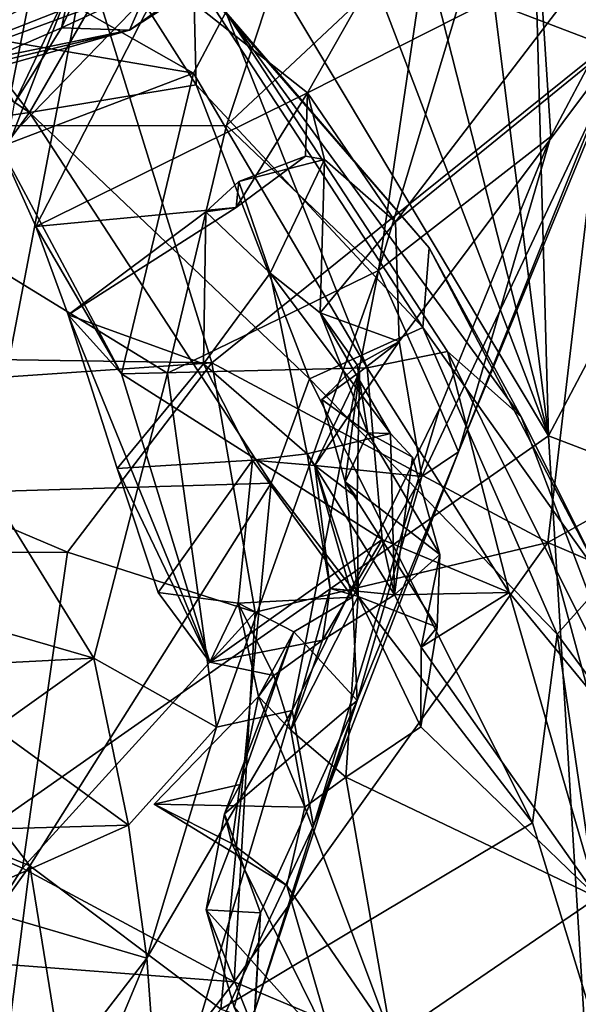
# Model space of a CAD drawing. Units: metres. Extents: x 19.01 to 23.74, y -0.6 to 2.16.
# Drawn here: x 20.55 to 20.67, y 0.25 to 0.45 of the extents above; entities that cross this region are included whole.
import ezdxf

# ---------------------------------------------------------------- set-up
doc = ezdxf.new("R2010")
doc.units = ezdxf.units.M

msp = doc.modelspace()

# ---------------------------------------------------------------- linework, layer by layer
at = {"layer": '3'}
for points in [[(20.65441, 0.66359, 3.93746), (20.66247, 0.36891, 3.93279), (20.84483, 0.71436, 3.79414)], [(20.84483, 0.71436, 3.79414), (20.66247, 0.36891, 3.93279), (20.83145, 0.30432, 3.80185)], [(20.65441, 0.66359, 3.93746), (20.63342, 0.60056, 3.95755), (20.66247, 0.36891, 3.93279)], [(20.61712, 0.61245, -0.25414), (20.87197, 0.62076, -0.2526), (20.78641, 0.41619, -0.23214)], [(20.61712, 0.61245, -0.25414), (20.67428, 0.44814, -0.23499), (20.56069, 0.4915, -0.24961)], [(20.61712, 0.61245, -0.25414), (20.78641, 0.41619, -0.23214), (20.67428, 0.44814, -0.23499)], [(20.63342, 0.60056, 3.95755), (20.61387, 0.56007, 3.97561), (20.66247, 0.36891, 3.93279)], [(20.59137, 0.5549, 3.99672), (20.66247, 0.36891, 3.93279), (20.61387, 0.56007, 3.97561)], [(20.59137, 0.5549, 3.99672), (20.57718, 0.51144, 4.01203), (20.66247, 0.36891, 3.93279)], [(20.4789, 0.48757, 5.61196), (20.55694, 0.4346, 5.55932), (20.48828, 0.52361, 5.58308)], [(20.48828, 0.52361, 5.58308), (20.55694, 0.4346, 5.55932), (20.57479, 0.46551, 5.51782)], [(20.57718, 0.51144, 4.01203), (20.53551, 0.45823, 4.0531), (20.53226, 0.27773, 4.05509)], [(20.57718, 0.51144, 4.01203), (20.53226, 0.27773, 4.05509), (20.66247, 0.36891, 3.93279)], [(20.62793, 0.4025, 4.9392), (20.63793, 0.47038, 4.90685), (20.6582, 0.50302, 4.93047)], [(20.62793, 0.4025, 4.9392), (20.6582, 0.50302, 4.93047), (20.663, 0.42971, 5.01863)], [(20.663, 0.42971, 5.01863), (20.6582, 0.50302, 4.93047), (20.69207, 0.48467, 5.08362)], [(20.51468, 0.38493, -0.25688), (20.47672, 0.46609, -0.24903), (20.56069, 0.4915, -0.24961)], [(20.56069, 0.4915, -0.24961), (20.59402, 0.38375, -0.24889), (20.51468, 0.38493, -0.25688)], [(20.59402, 0.38375, -0.24889), (20.56069, 0.4915, -0.24961), (20.67428, 0.44814, -0.23499)], [(20.4789, 0.48757, 5.61196), (20.45252, 0.41946, 5.63541), (20.55694, 0.4346, 5.55932)], [(20.64423, 0.36565, 5.03975), (20.663, 0.42971, 5.01863), (20.69207, 0.48467, 5.08362)], [(20.67966, 0.45162, 5.12484), (20.64423, 0.36565, 5.03975), (20.69207, 0.48467, 5.08362)], [(20.58412, 0.46184, 5.26242), (20.61348, 0.43861, 5.21938), (20.63884, 0.48327, 5.23358)], [(20.63884, 0.48327, 5.23358), (20.61348, 0.43861, 5.21938), (20.67543, 0.46997, 5.16462)], [(20.57729, 0.45136, 4.24613), (20.60507, 0.46922, 4.18826), (20.61241, 0.47611, 4.20374)], [(20.58108, 0.45999, 4.27381), (20.57729, 0.45136, 4.24613), (20.61241, 0.47611, 4.20374)], [(20.50323, 0.43184, 4.7307), (20.56501, 0.46992, 4.8146), (20.611, 0.47412, 4.87117)], [(20.597, 0.43197, 4.85963), (20.50323, 0.43184, 4.7307), (20.611, 0.47412, 4.87117)], [(20.55048, 0.47409, 4.37046), (20.55224, 0.42676, 4.34381), (20.56535, 0.46061, 4.32212)], [(20.63793, 0.47038, 4.90685), (20.597, 0.43197, 4.85963), (20.611, 0.47412, 4.87117)], [(20.55255, 0.44903, 5.30614), (20.53992, 0.47118, 5.34096), (20.59028, 0.44259, 5.33792)], [(20.53992, 0.47118, 5.34096), (20.59687, 0.45502, 5.38468), (20.59028, 0.44259, 5.33792)], [(20.55096, 0.42765, 5.25645), (20.5596, 0.47127, 5.30043), (20.54296, 0.45934, 5.31381)], [(20.55096, 0.42765, 5.25645), (20.58412, 0.46184, 5.26242), (20.5596, 0.47127, 5.30043)], [(20.56535, 0.46061, 4.32212), (20.56344, 0.4518, 4.30041), (20.57259, 0.47136, 4.30669)], [(20.57259, 0.47136, 4.30669), (20.56344, 0.4518, 4.30041), (20.58108, 0.45999, 4.27381)], [(20.62793, 0.4025, 4.9392), (20.597, 0.43197, 4.85963), (20.63793, 0.47038, 4.90685)], [(20.50323, 0.43184, 4.7307), (20.53423, 0.46547, 4.76722), (20.56501, 0.46992, 4.8146)], [(20.51819, 0.43721, 4.19829), (20.60507, 0.46922, 4.18826), (20.57729, 0.45136, 4.24613)], [(20.51819, 0.43721, 4.19829), (20.56806, 0.46203, 4.15763), (20.60507, 0.46922, 4.18826)], [(20.61348, 0.43861, 5.21938), (20.63141, 0.41237, 5.17289), (20.67543, 0.46997, 5.16462)], [(20.67543, 0.46997, 5.16462), (20.63141, 0.41237, 5.17289), (20.67966, 0.45162, 5.12484)], [(20.59083, 0.44023, 5.51058), (20.57479, 0.46551, 5.51782), (20.55694, 0.4346, 5.55932)], [(20.57479, 0.46551, 5.51782), (20.59083, 0.44023, 5.51058), (20.59031, 0.46234, 5.46804)], [(20.59687, 0.45502, 5.38468), (20.59031, 0.46234, 5.46804), (20.63823, 0.4071, 5.40282)], [(20.59031, 0.46234, 5.46804), (20.59083, 0.44023, 5.51058), (20.63693, 0.39095, 5.45409)], [(20.63823, 0.4071, 5.40282), (20.59031, 0.46234, 5.46804), (20.63693, 0.39095, 5.45409)], [(20.49362, 0.44417, 4.12741), (20.50668, 0.45486, 4.10794), (20.56806, 0.46203, 4.15763)], [(20.51819, 0.43721, 4.19829), (20.49362, 0.44417, 4.12741), (20.56806, 0.46203, 4.15763)], [(20.58412, 0.46184, 5.26242), (20.55096, 0.42765, 5.25645), (20.55828, 0.41142, 5.2326)], [(20.55224, 0.42676, 4.34381), (20.55392, 0.43652, 4.31838), (20.56535, 0.46061, 4.32212)], [(20.55392, 0.43652, 4.31838), (20.56344, 0.4518, 4.30041), (20.56535, 0.46061, 4.32212)], [(20.58412, 0.46184, 5.26242), (20.55828, 0.41142, 5.2326), (20.61348, 0.43861, 5.21938)], [(20.58108, 0.45999, 4.27381), (20.56344, 0.4518, 4.30041), (20.57729, 0.45136, 4.24613)], [(20.62561, 0.38272, 5.26186), (20.59028, 0.44259, 5.33792), (20.59687, 0.45502, 5.38468)], [(20.62561, 0.38272, 5.26186), (20.59687, 0.45502, 5.38468), (20.64196, 0.38604, 5.30322)], [(20.59687, 0.45502, 5.38468), (20.63823, 0.4071, 5.40282), (20.65697, 0.37274, 5.32861)], [(20.64196, 0.38604, 5.30322), (20.59687, 0.45502, 5.38468), (20.65697, 0.37274, 5.32861)], [(20.51668, 0.43434, 4.25695), (20.51819, 0.43721, 4.19829), (20.57729, 0.45136, 4.24613)], [(20.54906, 0.44555, 4.29124), (20.51668, 0.43434, 4.25695), (20.57729, 0.45136, 4.24613)], [(20.54906, 0.44555, 4.29124), (20.57729, 0.45136, 4.24613), (20.56344, 0.4518, 4.30041)], [(20.55392, 0.43652, 4.31838), (20.54906, 0.44555, 4.29124), (20.56344, 0.4518, 4.30041)], [(20.63141, 0.41237, 5.17289), (20.63214, 0.38809, 5.13709), (20.67966, 0.45162, 5.12484)], [(20.63214, 0.38809, 5.13709), (20.63674, 0.36065, 5.09814), (20.67966, 0.45162, 5.12484)], [(20.63674, 0.36065, 5.09814), (20.64423, 0.36565, 5.03975), (20.67966, 0.45162, 5.12484)], [(20.55255, 0.44903, 5.30614), (20.59028, 0.44259, 5.33792), (20.55096, 0.42765, 5.25645)], [(20.59402, 0.38375, -0.24889), (20.67428, 0.44814, -0.23499), (20.66236, 0.34725, -0.19115)], [(20.78641, 0.41619, -0.23214), (20.66236, 0.34725, -0.19115), (20.67428, 0.44814, -0.23499)], [(20.57568, 0.3815, 5.21405), (20.55096, 0.42765, 5.25645), (20.59028, 0.44259, 5.33792)], [(20.57568, 0.3815, 5.21405), (20.59028, 0.44259, 5.33792), (20.62561, 0.38272, 5.26186)], [(20.59083, 0.44023, 5.51058), (20.55694, 0.4346, 5.55932), (20.61391, 0.38049, 5.50554)], [(20.59083, 0.44023, 5.51058), (20.61391, 0.38049, 5.50554), (20.63693, 0.39095, 5.45409)], [(20.59899, 0.41532, 5.20934), (20.61348, 0.43861, 5.21938), (20.55828, 0.41142, 5.2326)], [(20.61348, 0.43861, 5.21938), (20.59899, 0.41532, 5.20934), (20.61306, 0.42576, 5.20732)], [(20.61306, 0.42576, 5.20732), (20.61696, 0.42506, 5.19601), (20.61348, 0.43861, 5.21938)], [(20.61696, 0.42506, 5.19601), (20.63141, 0.41237, 5.17289), (20.61348, 0.43861, 5.21938)], [(20.55694, 0.4346, 5.55932), (20.45252, 0.41946, 5.63541), (20.49978, 0.35614, 5.59678)], [(20.55694, 0.4346, 5.55932), (20.49978, 0.35614, 5.59678), (20.60609, 0.3593, 5.51341)], [(20.55694, 0.4346, 5.55932), (20.60609, 0.3593, 5.51341), (20.61391, 0.38049, 5.50554)], [(20.58503, 0.38167, 4.86033), (20.50323, 0.43184, 4.7307), (20.597, 0.43197, 4.85963)], [(20.50821, 0.34159, 4.74627), (20.50323, 0.43184, 4.7307), (20.57001, 0.32371, 4.83749)], [(20.57001, 0.32371, 4.83749), (20.50323, 0.43184, 4.7307), (20.58503, 0.38167, 4.86033)], [(20.58503, 0.38167, 4.86033), (20.597, 0.43197, 4.85963), (20.62793, 0.4025, 4.9392)], [(20.64037, 0.37463, 4.99126), (20.62793, 0.4025, 4.9392), (20.663, 0.42971, 5.01863)], [(20.64423, 0.36565, 5.03975), (20.64037, 0.37463, 4.99126), (20.663, 0.42971, 5.01863)], [(20.57568, 0.3815, 5.21405), (20.55828, 0.41142, 5.2326), (20.55096, 0.42765, 5.25645)], [(20.61306, 0.42576, 5.20732), (20.59899, 0.41532, 5.20934), (20.59954, 0.42061, 5.20085)], [(20.61696, 0.42506, 5.19601), (20.61306, 0.42576, 5.20732), (20.59954, 0.42061, 5.20085)], [(20.59954, 0.42061, 5.20085), (20.60589, 0.40196, 5.18016), (20.61696, 0.42506, 5.19601)], [(20.61696, 0.42506, 5.19601), (20.60589, 0.40196, 5.18016), (20.61605, 0.39392, 5.17429)], [(20.61696, 0.42506, 5.19601), (20.61605, 0.39392, 5.17429), (20.63141, 0.41237, 5.17289)], [(20.59954, 0.42061, 5.20085), (20.59282, 0.41444, 5.19643), (20.60589, 0.40196, 5.18016)], [(20.59954, 0.42061, 5.20085), (20.59899, 0.41532, 5.20934), (20.59282, 0.41444, 5.19643)], [(20.799, 0.28874, -0.23593), (20.66236, 0.34725, -0.19115), (20.78641, 0.41619, -0.23214)], [(20.55828, 0.41142, 5.2326), (20.56479, 0.39349, 5.20805), (20.59899, 0.41532, 5.20934)], [(20.59282, 0.41444, 5.19643), (20.59899, 0.41532, 5.20934), (20.56479, 0.39349, 5.20805)], [(20.59233, 0.38356, 5.17611), (20.59282, 0.41444, 5.19643), (20.56479, 0.39349, 5.20805)], [(20.59282, 0.41444, 5.19643), (20.59233, 0.38356, 5.17611), (20.60589, 0.40196, 5.18016)], [(20.63214, 0.38809, 5.13709), (20.63141, 0.41237, 5.17289), (20.61605, 0.39392, 5.17429)], [(20.55828, 0.41142, 5.2326), (20.57568, 0.3815, 5.21405), (20.56479, 0.39349, 5.20805)], [(20.67373, 0.33926, 5.3642), (20.63823, 0.4071, 5.40282), (20.63693, 0.39095, 5.45409)], [(20.65697, 0.37274, 5.32861), (20.63823, 0.4071, 5.40282), (20.67373, 0.33926, 5.3642)], [(20.59502, 0.30968, 4.88646), (20.58503, 0.38167, 4.86033), (20.62793, 0.4025, 4.9392)], [(20.59502, 0.30968, 4.88646), (20.62793, 0.4025, 4.9392), (20.61037, 0.31309, 4.91893)], [(20.61037, 0.31309, 4.91893), (20.62793, 0.4025, 4.9392), (20.64037, 0.37463, 4.99126)], [(20.60589, 0.40196, 5.18016), (20.59233, 0.38356, 5.17611), (20.61343, 0.36522, 5.16446)], [(20.61605, 0.39392, 5.17429), (20.60589, 0.40196, 5.18016), (20.63036, 0.36938, 5.19459)], [(20.60589, 0.40196, 5.18016), (20.61343, 0.36522, 5.16446), (20.63036, 0.36938, 5.19459)], [(20.56479, 0.39349, 5.20805), (20.59364, 0.32289, 5.14776), (20.5748, 0.3623, 5.17362)], [(20.56479, 0.39349, 5.20805), (20.57568, 0.3815, 5.21405), (20.59364, 0.32289, 5.14776)], [(20.56479, 0.39349, 5.20805), (20.5748, 0.3623, 5.17362), (20.59233, 0.38356, 5.17611)], [(20.62574, 0.36954, 5.16657), (20.61605, 0.39392, 5.17429), (20.63036, 0.36938, 5.19459)], [(20.6236, 0.38334, 5.14732), (20.61605, 0.39392, 5.17429), (20.62574, 0.36954, 5.16657)], [(20.61605, 0.39392, 5.17429), (20.6236, 0.38334, 5.14732), (20.63214, 0.38809, 5.13709)], [(20.63693, 0.39095, 5.45409), (20.61391, 0.38049, 5.50554), (20.66428, 0.32858, 5.42594)], [(20.67373, 0.33926, 5.3642), (20.63693, 0.39095, 5.45409), (20.66428, 0.32858, 5.42594)], [(20.63214, 0.38809, 5.13709), (20.615, 0.36291, 5.1298), (20.63674, 0.36065, 5.09814)], [(20.63214, 0.38809, 5.13709), (20.62409, 0.38187, 5.13706), (20.615, 0.36291, 5.1298)], [(20.6236, 0.38334, 5.14732), (20.62409, 0.38187, 5.13706), (20.63214, 0.38809, 5.13709)], [(20.49065, 0.37666, -0.25939), (20.51468, 0.38493, -0.25688), (20.59402, 0.38375, -0.24889)], [(20.62561, 0.38272, 5.26186), (20.64196, 0.38604, 5.30322), (20.65448, 0.33707, 5.23235)], [(20.65448, 0.33707, 5.23235), (20.64196, 0.38604, 5.30322), (20.68444, 0.30071, 5.25946)], [(20.64196, 0.38604, 5.30322), (20.65697, 0.37274, 5.32861), (20.68444, 0.30071, 5.25946)], [(20.49065, 0.37666, -0.25939), (20.59402, 0.38375, -0.24889), (20.5647, 0.34525, -0.2518)], [(20.5647, 0.34525, -0.2518), (20.59402, 0.38375, -0.24889), (20.60287, 0.3331, -0.24514)], [(20.60232, 0.36395, 5.13397), (20.59233, 0.38356, 5.17611), (20.5748, 0.3623, 5.17362)], [(20.62871, 0.34784, 5.2099), (20.57568, 0.3815, 5.21405), (20.62561, 0.38272, 5.26186)], [(20.61343, 0.36522, 5.16446), (20.59233, 0.38356, 5.17611), (20.60232, 0.36395, 5.13397)], [(20.60287, 0.3331, -0.24514), (20.59402, 0.38375, -0.24889), (20.66236, 0.34725, -0.19115)], [(20.61639, 0.37632, 5.14784), (20.6236, 0.38334, 5.14732), (20.62574, 0.36954, 5.16657)], [(20.6236, 0.38334, 5.14732), (20.61639, 0.37632, 5.14784), (20.62409, 0.38187, 5.13706)], [(20.62871, 0.34784, 5.2099), (20.62561, 0.38272, 5.26186), (20.65448, 0.33707, 5.23235)], [(20.57001, 0.32371, 4.83749), (20.58503, 0.38167, 4.86033), (20.59502, 0.30968, 4.88646)], [(20.59364, 0.32289, 5.14776), (20.57568, 0.3815, 5.21405), (20.62871, 0.34784, 5.2099)], [(20.60609, 0.3593, 5.51341), (20.65928, 0.29026, 5.44297), (20.61391, 0.38049, 5.50554)], [(20.61391, 0.38049, 5.50554), (20.65928, 0.29026, 5.44297), (20.66428, 0.32858, 5.42594)], [(20.62409, 0.38187, 5.13706), (20.62357, 0.35628, 5.14435), (20.615, 0.36291, 5.1298)], [(20.62409, 0.38187, 5.13706), (20.61639, 0.37632, 5.14784), (20.62115, 0.35953, 5.1534)], [(20.62409, 0.38187, 5.13706), (20.62115, 0.35953, 5.1534), (20.62357, 0.35628, 5.14435)], [(20.40902, 0.34494, -0.25341), (20.49065, 0.37666, -0.25939), (20.5647, 0.34525, -0.2518)], [(20.62115, 0.35953, 5.1534), (20.61639, 0.37632, 5.14784), (20.62574, 0.36954, 5.16657)], [(20.61474, 0.28968, 4.97991), (20.61037, 0.31309, 4.91893), (20.64037, 0.37463, 4.99126)], [(20.64423, 0.36565, 5.03975), (20.61474, 0.28968, 4.97991), (20.64037, 0.37463, 4.99126)], [(20.65697, 0.37274, 5.32861), (20.67373, 0.33926, 5.3642), (20.68444, 0.30071, 5.25946)], [(20.53226, 0.27773, 4.05509), (20.67978, 0.08577, 3.91626), (20.66247, 0.36891, 3.93279)], [(20.6312, 0.3366, 5.18577), (20.63036, 0.36938, 5.19459), (20.61343, 0.36522, 5.16446)], [(20.62115, 0.35953, 5.1534), (20.62574, 0.36954, 5.16657), (20.64037, 0.34479, 5.17162)], [(20.62574, 0.36954, 5.16657), (20.63036, 0.36938, 5.19459), (20.63483, 0.36455, 5.18622)], [(20.62574, 0.36954, 5.16657), (20.63483, 0.36455, 5.18622), (20.64037, 0.34479, 5.17162)], [(20.63483, 0.36455, 5.18622), (20.63036, 0.36938, 5.19459), (20.6312, 0.3366, 5.18577)], [(20.66247, 0.36891, 3.93279), (20.67978, 0.08577, 3.91626), (20.83145, 0.30432, 3.80185)], [(20.615, 0.36291, 5.1298), (20.61343, 0.36522, 5.16446), (20.60232, 0.36395, 5.13397)], [(20.61343, 0.36522, 5.16446), (20.61811, 0.33792, 5.15102), (20.6312, 0.3366, 5.18577)], [(20.615, 0.36291, 5.1298), (20.61811, 0.33792, 5.15102), (20.61343, 0.36522, 5.16446)], [(20.62356, 0.31515, 5.04756), (20.61474, 0.28968, 4.97991), (20.64423, 0.36565, 5.03975)], [(20.63674, 0.36065, 5.09814), (20.62356, 0.31515, 5.04756), (20.64423, 0.36565, 5.03975)], [(20.64037, 0.34479, 5.17162), (20.63483, 0.36455, 5.18622), (20.6312, 0.3366, 5.18577)], [(20.58311, 0.33709, 5.15235), (20.60232, 0.36395, 5.13397), (20.5748, 0.3623, 5.17362)], [(20.58311, 0.33709, 5.15235), (20.5748, 0.3623, 5.17362), (20.59364, 0.32289, 5.14776)], [(20.58311, 0.33709, 5.15235), (20.59937, 0.33494, 5.11696), (20.60232, 0.36395, 5.13397)], [(20.60232, 0.36395, 5.13397), (20.59937, 0.33494, 5.11696), (20.62266, 0.33615, 5.09244)], [(20.60232, 0.36395, 5.13397), (20.62266, 0.33615, 5.09244), (20.615, 0.36291, 5.1298)], [(20.615, 0.36291, 5.1298), (20.62266, 0.33615, 5.09244), (20.63674, 0.36065, 5.09814)], [(20.62357, 0.35628, 5.14435), (20.62378, 0.33628, 5.12729), (20.615, 0.36291, 5.1298)], [(20.615, 0.36291, 5.1298), (20.62378, 0.33628, 5.12729), (20.61811, 0.33792, 5.15102)], [(20.63674, 0.36065, 5.09814), (20.62266, 0.33615, 5.09244), (20.62356, 0.31515, 5.04756)], [(20.49978, 0.35614, 5.59678), (20.55702, 0.28152, 5.54225), (20.60609, 0.3593, 5.51341)], [(20.60609, 0.3593, 5.51341), (20.55702, 0.28152, 5.54225), (20.5959, 0.25244, 5.49471)], [(20.60609, 0.3593, 5.51341), (20.5959, 0.25244, 5.49471), (20.65928, 0.29026, 5.44297)], [(20.62357, 0.35628, 5.14435), (20.62115, 0.35953, 5.1534), (20.62378, 0.33628, 5.12729)], [(20.62378, 0.33628, 5.12729), (20.62115, 0.35953, 5.1534), (20.63984, 0.33005, 5.1545)], [(20.62115, 0.35953, 5.1534), (20.64037, 0.34479, 5.17162), (20.63984, 0.33005, 5.1545)], [(20.49978, 0.35614, 5.59678), (20.46489, 0.31964, 5.63668), (20.55702, 0.28152, 5.54225)], [(20.59364, 0.32289, 5.14776), (20.62871, 0.34784, 5.2099), (20.61652, 0.32737, 5.17481)], [(20.59861, 0.25795, -0.23979), (20.60287, 0.3331, -0.24514), (20.66236, 0.34725, -0.19115)], [(20.69792, 0.21612, -0.23877), (20.59861, 0.25795, -0.23979), (20.66236, 0.34725, -0.19115)], [(20.61652, 0.32737, 5.17481), (20.62871, 0.34784, 5.2099), (20.6312, 0.3366, 5.18577)], [(20.6312, 0.3366, 5.18577), (20.62871, 0.34784, 5.2099), (20.65448, 0.33707, 5.23235)], [(20.69792, 0.21612, -0.23877), (20.66236, 0.34725, -0.19115), (20.799, 0.28874, -0.23593)], [(20.40902, 0.34494, -0.25341), (20.5647, 0.34525, -0.2518), (20.55557, 0.28107, -0.25294)], [(20.54339, 0.26218, -0.25278), (20.40902, 0.34494, -0.25341), (20.55557, 0.28107, -0.25294)], [(20.55557, 0.28107, -0.25294), (20.5647, 0.34525, -0.2518), (20.60287, 0.3331, -0.24514)], [(20.6366, 0.32595, 5.16579), (20.64037, 0.34479, 5.17162), (20.6312, 0.3366, 5.18577)], [(20.63984, 0.33005, 5.1545), (20.64037, 0.34479, 5.17162), (20.6366, 0.32595, 5.16579)], [(20.53583, 0.32196, 4.79268), (20.50821, 0.34159, 4.74627), (20.57001, 0.32371, 4.83749)], [(20.68342, 0.30257, 5.36861), (20.67373, 0.33926, 5.3642), (20.66428, 0.32858, 5.42594)], [(20.58311, 0.33709, 5.15235), (20.59364, 0.32289, 5.14776), (20.59937, 0.33494, 5.11696)], [(20.59937, 0.33494, 5.11696), (20.61071, 0.32908, 5.09667), (20.62266, 0.33615, 5.09244)], [(20.62378, 0.33628, 5.12729), (20.61009, 0.30907, 5.1422), (20.61811, 0.33792, 5.15102)], [(20.61811, 0.33792, 5.15102), (20.61009, 0.30907, 5.1422), (20.61652, 0.32737, 5.17481)], [(20.62131, 0.29953, 5.11882), (20.61009, 0.30907, 5.1422), (20.62378, 0.33628, 5.12729)], [(20.61071, 0.32908, 5.09667), (20.62356, 0.31515, 5.04756), (20.62266, 0.33615, 5.09244)], [(20.61652, 0.32737, 5.17481), (20.6312, 0.3366, 5.18577), (20.61811, 0.33792, 5.15102)], [(20.62131, 0.29953, 5.11882), (20.62378, 0.33628, 5.12729), (20.63656, 0.30981, 5.14435)], [(20.63656, 0.30981, 5.14435), (20.62378, 0.33628, 5.12729), (20.63984, 0.33005, 5.1545)], [(20.6366, 0.32595, 5.16579), (20.6312, 0.3366, 5.18577), (20.65448, 0.33707, 5.23235)], [(20.6366, 0.32595, 5.16579), (20.65448, 0.33707, 5.23235), (20.67244, 0.27507, 5.18196)], [(20.67244, 0.27507, 5.18196), (20.65448, 0.33707, 5.23235), (20.68444, 0.30071, 5.25946)], [(20.59937, 0.33494, 5.11696), (20.59364, 0.32289, 5.14776), (20.60666, 0.32019, 5.14098)], [(20.6035, 0.31593, 5.09832), (20.61071, 0.32908, 5.09667), (20.59937, 0.33494, 5.11696)], [(20.59937, 0.33494, 5.11696), (20.60666, 0.32019, 5.14098), (20.6035, 0.31593, 5.09832)], [(20.55557, 0.28107, -0.25294), (20.60287, 0.3331, -0.24514), (20.59861, 0.25795, -0.23979)], [(20.59664, 0.29209, 5.05764), (20.61071, 0.32908, 5.09667), (20.59979, 0.29803, 5.07247)], [(20.61071, 0.32908, 5.09667), (20.59664, 0.29209, 5.05764), (20.62356, 0.31515, 5.04756)], [(20.6035, 0.31593, 5.09832), (20.59979, 0.29803, 5.07247), (20.61071, 0.32908, 5.09667)], [(20.6366, 0.32595, 5.16579), (20.63656, 0.30981, 5.14435), (20.63984, 0.33005, 5.1545)], [(20.66428, 0.32858, 5.42594), (20.65928, 0.29026, 5.44297), (20.67968, 0.22381, 5.38426)], [(20.66428, 0.32858, 5.42594), (20.67968, 0.22381, 5.38426), (20.68342, 0.30257, 5.36861)], [(20.60666, 0.32019, 5.14098), (20.59364, 0.32289, 5.14776), (20.61652, 0.32737, 5.17481)], [(20.61009, 0.30907, 5.1422), (20.60666, 0.32019, 5.14098), (20.61652, 0.32737, 5.17481)], [(20.63656, 0.30981, 5.14435), (20.6366, 0.32595, 5.16579), (20.67244, 0.27507, 5.18196)], [(20.55, 0.30947, 4.82261), (20.53583, 0.32196, 4.79268), (20.57001, 0.32371, 4.83749)], [(20.55, 0.30947, 4.82261), (20.57001, 0.32371, 4.83749), (20.57712, 0.28982, 4.87845)], [(20.59502, 0.30968, 4.88646), (20.57712, 0.28982, 4.87845), (20.57001, 0.32371, 4.83749)], [(20.60666, 0.32019, 5.14098), (20.61009, 0.30907, 5.1422), (20.6035, 0.31593, 5.09832)], [(20.55702, 0.28152, 5.54225), (20.46489, 0.31964, 5.63668), (20.51724, 0.22589, 5.59474)], [(20.58229, 0.29405, 5.08881), (20.59979, 0.29803, 5.07247), (20.6035, 0.31593, 5.09832)], [(20.58229, 0.29405, 5.08881), (20.6035, 0.31593, 5.09832), (20.61298, 0.29346, 5.09639)], [(20.59664, 0.29209, 5.05764), (20.60392, 0.27197, 5.02727), (20.62356, 0.31515, 5.04756)], [(20.60392, 0.27197, 5.02727), (20.60288, 0.25231, 5.00087), (20.62356, 0.31515, 5.04756)], [(20.62356, 0.31515, 5.04756), (20.60288, 0.25231, 5.00087), (20.61474, 0.28968, 4.97991)], [(20.6035, 0.31593, 5.09832), (20.61009, 0.30907, 5.1422), (20.61298, 0.29346, 5.09639)], [(20.58368, 0.22379, 4.9277), (20.58085, 0.2628, 4.89176), (20.61037, 0.31309, 4.91893)], [(20.58085, 0.2628, 4.89176), (20.59502, 0.30968, 4.88646), (20.61037, 0.31309, 4.91893)], [(20.58368, 0.22379, 4.9277), (20.61037, 0.31309, 4.91893), (20.61474, 0.28968, 4.97991)], [(20.53166, 0.2885, 4.83766), (20.55, 0.30947, 4.82261), (20.57712, 0.28982, 4.87845)], [(20.58085, 0.2628, 4.89176), (20.57712, 0.28982, 4.87845), (20.59502, 0.30968, 4.88646)], [(20.61298, 0.29346, 5.09639), (20.61009, 0.30907, 5.1422), (20.62131, 0.29953, 5.11882)], [(20.62131, 0.29953, 5.11882), (20.63656, 0.30981, 5.14435), (20.67244, 0.27507, 5.18196)], [(20.63058, 0.2465, 5.08047), (20.61298, 0.29346, 5.09639), (20.62131, 0.29953, 5.11882)], [(20.63058, 0.2465, 5.08047), (20.62131, 0.29953, 5.11882), (20.67244, 0.27507, 5.18196)], [(20.58229, 0.29405, 5.08881), (20.5981, 0.28606, 5.06533), (20.59979, 0.29803, 5.07247)], [(20.5981, 0.28606, 5.06533), (20.59664, 0.29209, 5.05764), (20.59979, 0.29803, 5.07247)], [(20.5981, 0.28606, 5.06533), (20.58229, 0.29405, 5.08881), (20.60928, 0.27756, 5.07311)], [(20.60928, 0.27756, 5.07311), (20.58229, 0.29405, 5.08881), (20.61298, 0.29346, 5.09639)], [(20.60928, 0.27756, 5.07311), (20.61298, 0.29346, 5.09639), (20.63058, 0.2465, 5.08047)], [(20.59287, 0.27257, 5.05187), (20.60392, 0.27197, 5.02727), (20.59664, 0.29209, 5.05764)], [(20.59287, 0.27257, 5.05187), (20.59664, 0.29209, 5.05764), (20.5981, 0.28606, 5.06533)], [(20.5959, 0.25244, 5.49471), (20.67968, 0.22381, 5.38426), (20.65928, 0.29026, 5.44297)], [(20.54188, 0.27416, 4.85024), (20.53166, 0.2885, 4.83766), (20.57712, 0.28982, 4.87845)], [(20.54188, 0.27416, 4.85024), (20.57712, 0.28982, 4.87845), (20.58085, 0.2628, 4.89176)], [(20.60288, 0.25231, 5.00087), (20.58368, 0.22379, 4.9277), (20.61474, 0.28968, 4.97991)], [(20.59287, 0.27257, 5.05187), (20.5981, 0.28606, 5.06533), (20.61935, 0.24307, 5.0685)], [(20.61935, 0.24307, 5.0685), (20.5981, 0.28606, 5.06533), (20.60928, 0.27756, 5.07311)], [(20.55702, 0.28152, 5.54225), (20.51724, 0.22589, 5.59474), (20.54171, 0.16177, 5.56403)], [(20.55702, 0.28152, 5.54225), (20.54171, 0.16177, 5.56403), (20.56696, 0.21992, 5.5207)], [(20.54339, 0.26218, -0.25278), (20.55557, 0.28107, -0.25294), (20.59861, 0.25795, -0.23979)], [(20.5959, 0.25244, 5.49471), (20.55702, 0.28152, 5.54225), (20.56696, 0.21992, 5.5207)], [(20.53226, 0.27773, 4.05509), (20.44551, 0.20332, 4.1496), (20.65016, -0.16507, 3.9405)], [(20.53226, 0.27773, 4.05509), (20.65016, -0.16507, 3.9405), (20.67978, 0.08577, 3.91626)], [(20.61935, 0.24307, 5.0685), (20.60928, 0.27756, 5.07311), (20.63058, 0.2465, 5.08047)], [(20.54682, 0.21877, 4.84338), (20.54188, 0.27416, 4.85024), (20.58085, 0.2628, 4.89176)], [(20.63058, 0.2465, 5.08047), (20.67244, 0.27507, 5.18196), (20.68587, 0.22869, 5.18085)], [(20.59287, 0.27257, 5.05187), (20.59861, 0.25279, 5.04005), (20.60392, 0.27197, 5.02727)], [(20.59861, 0.25279, 5.04005), (20.59287, 0.27257, 5.05187), (20.61457, 0.218, 5.04314)], [(20.59287, 0.27257, 5.05187), (20.61935, 0.24307, 5.0685), (20.61457, 0.218, 5.04314)], [(20.60392, 0.27197, 5.02727), (20.59861, 0.25279, 5.04005), (20.60249, 0.24824, 5.01352)], [(20.60392, 0.27197, 5.02727), (20.60249, 0.24824, 5.01352), (20.60288, 0.25231, 5.00087)], [(20.54339, 0.26218, -0.25278), (20.59861, 0.25795, -0.23979), (20.52996, 0.1684, -0.25165)], [(20.56318, 0.22072, 4.87024), (20.54682, 0.21877, 4.84338), (20.58085, 0.2628, 4.89176)], [(20.56318, 0.22072, 4.87024), (20.58085, 0.2628, 4.89176), (20.58368, 0.22379, 4.9277)], [(20.59861, 0.25795, -0.23979), (20.69792, 0.21612, -0.23877), (20.52996, 0.1684, -0.25165)]]:
    msp.add_3dface(points, dxfattribs=at)

doc.saveas('drawing.dxf')
